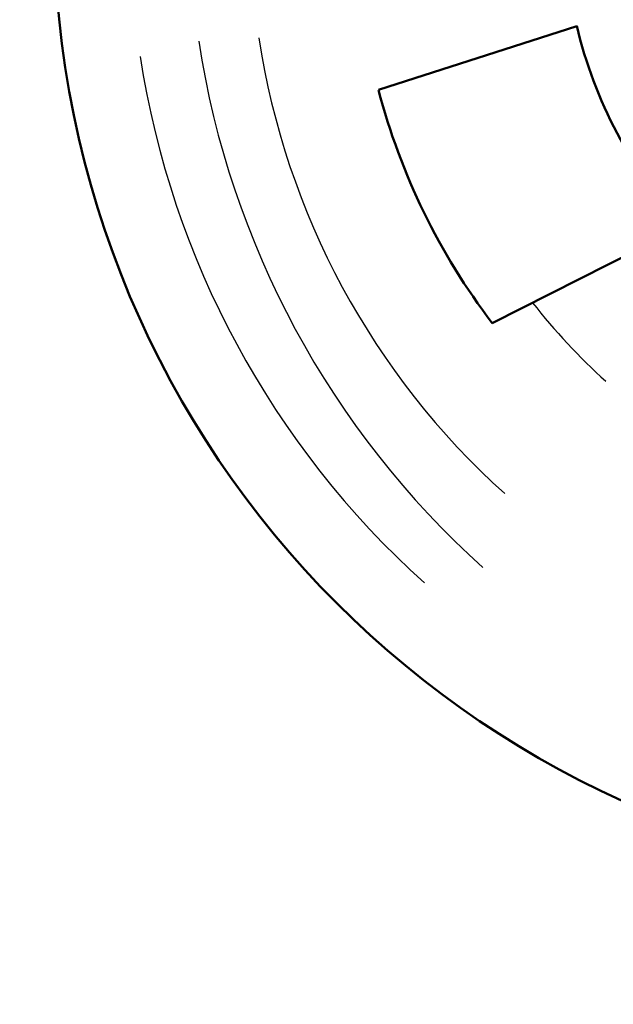
# Model space of a CAD drawing. Units: millimetres. Extents: x 34 to 1267, y 112 to 932.
# Drawn here: x 194 to 220, y 604 to 648 of the extents above; entities that cross this region are included whole.
import ezdxf

# ---------------------------------------------------------------- set-up
doc = ezdxf.new("R2010")
doc.units = ezdxf.units.MM
doc.header["$LTSCALE"] = 2
doc.layers.add('AM_0', color=7, linetype='Continuous', lineweight=50)
doc.layers.add('AM_4', color=3, linetype='Continuous', lineweight=25)
doc.linetypes.add('Amzigzag', pattern='A,0.0001,[135,ltypeshp.shx,S=0.04,R=0,X=0,Y=0],-11', length=11.0001)

msp = doc.modelspace()

# ---------------------------------------------------------------- linework, layer by layer
at = {"layer": 'AM_0'}
for p, q in [((218.839, 647.357), (210.11, 644.541)), ((223.511, 638.516), (215.117, 634.28))]:
    msp.add_line(p, q, dxfattribs=at)
msp.add_circle((238.329, 652.001), 42.5, dxfattribs=at)
for centre, radius, start, end in [((238.329, 651.958), 204.5, 240.05807, 111.22829), ((238.329, 652.001), 20.035, 193.4006, 222.3034), ((238.329, 651.958), 29.177, 194.7277, 217.293)]:
    msp.add_arc(centre, radius, start, end, dxfattribs=at)
at = {"layer": 'AM_4', "linetype": 'Amzigzag', "ltscale": 0.3}
for centre, radius, start in [((240.905, 652.63), 39.163, 188.7263), ((238.329, 651.958), 33.877, 188.6878), ((238.329, 651.958), 39.163, 188.7263), ((238.329, 651.958), 27.22, 218.0585)]:
    msp.add_arc(centre, radius, start, 228.021, dxfattribs=at)

doc.saveas('drawing.dxf')
